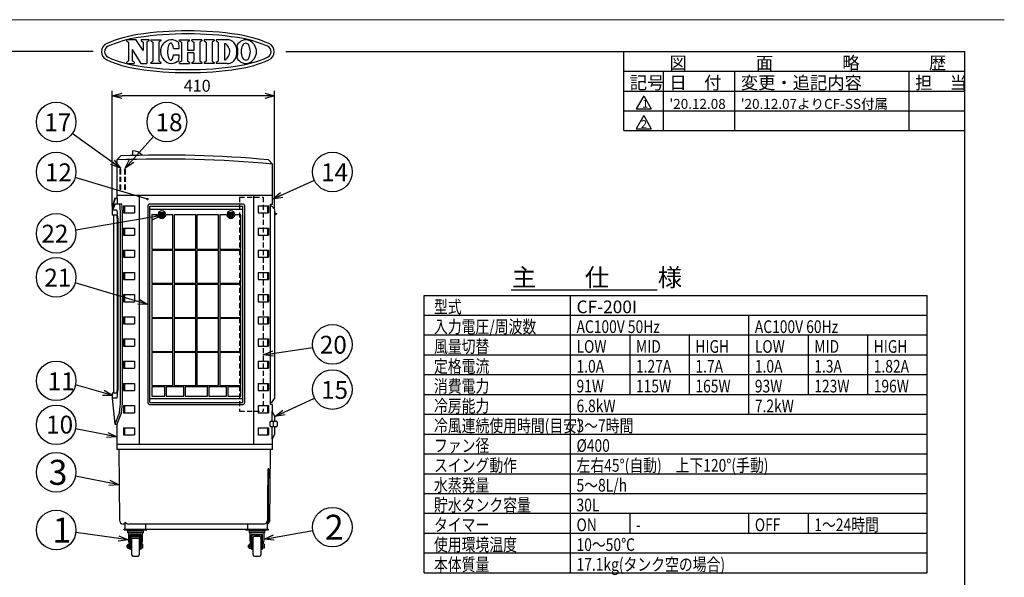
# Model space of a CAD drawing. Units: inches. Extents: x 1508 to 1928, y 73 to 365.
# Drawn here: x 1679 to 1928, y 225 to 365 of the extents above; entities that cross this region are included whole.
import ezdxf

# ---------------------------------------------------------------- set-up
doc = ezdxf.new("R2010")
doc.units = ezdxf.units.IN
doc.header["$LTSCALE"] = 0.2
doc.linetypes.add('HIDDEN', pattern=[9.525, 6.35, -3.175])
doc.styles.get("Standard").update_dxf_attribs({"font": 'txt.shx', "bigfont": 'bigfont.shx'})
doc.styles.add('高2', font='txt.shx', dxfattribs={"height": 2, "bigfont": 'bigfont.shx'})
doc.styles.add('高2.5', font='txt.shx', dxfattribs={"height": 2.5, "bigfont": 'bigfont.shx'})
doc.styles.add('高3.2', font='txt.shx', dxfattribs={"height": 3.2, "bigfont": 'bigfont.shx'})
doc.styles.add('高4.5', font='txt.shx', dxfattribs={"height": 4.5, "bigfont": 'bigfont.shx'})
doc.styles.add('高6.3', font='txt.shx', dxfattribs={"height": 6.3, "bigfont": 'bigfont.shx'})
doc.dimstyles.new('1／10', dxfattribs={"dimtxt": 3, "dimasz": 2.5, "dimexe": 1.25, "dimexo": 0.25, "dimtad": 3, "dimlfac": 10, "dimdsep": 46, "dimtxsty": 'Standard', "dimblk": 'OPEN30', "dimcen": 0, "dimclrt": 4, "dimadec": 1, "dimazin": 2, "dimtfac": 1, "dimtmove": 0, "dimatfit": 0, "dimldrblk": 'OPEN30', "dimfxl": 1, "dimarcsym": 0})

# ---------------------------------------------------------------- blocks, each defined once
blk = doc.blocks.new('_Open30')
at = {"color": 0, "linetype": 'ByBlock', "lineweight": -2}
for p, q in [((-1, 0.267949), (0, 0)), ((0, 0), (-1, -0.267949)), ((0, 0), (-1, 0))]:
    blk.add_line(p, q, dxfattribs=at)
blk = doc.blocks.new('*D27')
at = {"color": 0, "lineweight": -2}
for p, q in [((1702.77, 318.19), (1702.77, 347.27)), ((1741.27, 346.02), (1705.27, 346.02)), ((1743.77, 317.64), (1743.77, 347.27))]:
    blk.add_line(p, q, dxfattribs=at)
at = {"layer": 'Defpoints', "color": 0}
for p in [(1702.77, 346.02), (1702.77, 317.94), (1743.77, 317.39)]:
    blk.add_point(p, dxfattribs=at)
at = {"color": 0, "lineweight": -2, "xscale": 2.5, "yscale": 2.5, "zscale": 2.5, "rotation": 180}
blk.add_blockref('_Open30', (1702.77, 346.02), dxfattribs=at)
at = {"color": 0, "lineweight": -2, "xscale": 2.5, "yscale": 2.5, "zscale": 2.5}
blk.add_blockref('_Open30', (1743.77, 346.02), dxfattribs=at)
at = {"color": 4, "insert": (1724.24, 348.14), "char_height": 3, "attachment_point": 5}
blk.add_mtext('410', dxfattribs=at)

msp = doc.modelspace()

# ---------------------------------------------------------------- linework, layer by layer
at = {"color": 254, "lineweight": 0}
msp.add_line((1507.9161, 365.2009), (1927.9161, 365.2009), dxfattribs=at)
at = {"color": 3}
for p, q in [((1706.3888, 360.1685), (1708.7846, 360.1685)), ((1706.3888, 360.1685), (1706.3888, 359.8627)), ((1706.8951, 359.5339), (1706.8951, 354.7991)), ((1710.5692, 357.4491), (1708.7846, 360.1685)), ((1710.0629, 360.1685), (1712.0407, 360.1685)), ((1710.0629, 360.1685), (1710.0629, 359.8627)), ((1710.5692, 359.5339), (1710.5692, 357.4491)), ((1711.5344, 359.5339), (1711.5344, 354.1645)), ((1712.0407, 360.1685), (1712.0407, 359.8627)), ((1712.5656, 360.136), (1712.5656, 359.8301)), ((1713.0718, 359.5013), (1713.0718, 354.7666)), ((1714.6012, 359.5013), (1714.6012, 354.7666)), ((1715.1075, 360.1359), (1715.1075, 359.8301)), ((1716.836, 357.9623), (1716.8118, 357.7856)), ((1716.8657, 358.1325), (1716.836, 357.9623)), ((1716.9007, 358.2951), (1716.8657, 358.1325)), ((1716.9408, 358.4487), (1716.9007, 358.2951)), ((1716.9855, 358.5921), (1716.9408, 358.4487)), ((1717.0346, 358.7242), (1716.9855, 358.5921)), ((1717.0877, 358.8441), (1717.0346, 358.7242)), ((1717.1443, 358.9507), (1717.0877, 358.8441)), ((1717.2041, 359.0433), (1717.1443, 358.9507)), ((1717.2665, 359.1212), (1717.2041, 359.0433)), ((1717.3312, 359.1836), (1717.2665, 359.1212)), ((1717.3975, 359.2303), (1717.3312, 359.1836)), ((1717.4651, 359.2607), (1717.3975, 359.2303)), ((1717.5332, 359.2747), (1717.4651, 359.2607)), ((1717.6015, 359.2721), (1717.5332, 359.2747)), ((1717.6694, 359.2531), (1717.6015, 359.2721)), ((1717.7364, 359.2176), (1717.6694, 359.2531)), ((1717.802, 359.166), (1717.7364, 359.2176)), ((1717.8656, 359.0988), (1717.802, 359.166)), ((1717.9267, 359.0163), (1717.8656, 359.0988)), ((1717.985, 358.9193), (1717.9267, 359.0163)), ((1718.0398, 358.8085), (1717.985, 358.9193)), ((1718.0909, 358.6847), (1718.0398, 358.8085)), ((1718.1378, 358.549), (1718.0909, 358.6847)), ((1718.1802, 358.4023), (1718.1378, 358.549)), ((1718.2177, 358.2458), (1718.1802, 358.4023)), ((1718.25, 358.0808), (1718.2177, 358.2458)), ((1718.277, 357.9084), (1718.25, 358.0808)), ((1718.277, 357.9084), (1719.7008, 357.9031)), ((1719.7567, 360.1358), (1722.3315, 360.1358)), ((1719.7567, 359.8301), (1719.7567, 360.1358)), ((1720.2631, 359.5013), (1720.263, 354.7666)), ((1721.8252, 359.5013), (1721.8253, 357.4384)), ((1722.3315, 359.8301), (1722.3315, 360.1358)), ((1725.4478, 360.1358), (1722.8731, 360.1358)), ((1722.8731, 359.8301), (1722.8731, 360.1358)), ((1723.3794, 359.5013), (1723.3793, 357.4384)), ((1724.9415, 359.5013), (1724.9416, 354.7666)), ((1725.4478, 360.1358), (1725.4478, 359.8301)), ((1728.5183, 360.1359), (1725.9764, 360.1359)), ((1725.9764, 360.1359), (1725.9764, 359.8301)), ((1726.4827, 359.5013), (1726.4826, 354.7666)), ((1728.012, 359.5013), (1728.0121, 354.7666)), ((1728.5183, 360.1359), (1728.5183, 359.8301)), ((1731.8092, 360.1359), (1729.0646, 360.1359)), ((1729.0646, 360.1359), (1729.0646, 359.8301)), ((1729.5709, 359.5013), (1729.5708, 354.7666)), ((1731.1002, 359.1707), (1731.1002, 355.0972)), ((1731.1002, 359.1707), (1731.3749, 359.1707)), ((1698.0188, 357.2009), (1527.9161, 357.2009)), ((1707.8603, 357.6854), (1707.8603, 354.7991)), ((1707.8603, 357.6854), (1710.0609, 354.1645)), ((1716.774, 357.231), (1716.7733, 357.0427)), ((1716.7733, 357.0427), (1716.7786, 356.8551)), ((1716.7807, 357.4185), (1716.774, 357.231)), ((1716.7786, 356.8551), (1716.7899, 356.6697)), ((1716.7933, 357.6039), (1716.7807, 357.4185)), ((1716.7899, 356.6697), (1716.807, 356.4878)), ((1716.8118, 357.7856), (1716.7933, 357.6039)), ((1716.807, 356.4878), (1716.8299, 356.311)), ((1716.8299, 356.311), (1716.8584, 356.1405)), ((1716.8584, 356.1405), (1716.8922, 355.9777)), ((1716.8922, 355.9777), (1716.931, 355.8238)), ((1716.931, 355.8238), (1716.9747, 355.6801)), ((1716.9747, 355.6801), (1717.0228, 355.5476)), ((1717.0228, 355.5476), (1717.075, 355.4273)), ((1717.075, 355.4273), (1717.1309, 355.3203)), ((1717.1309, 355.3203), (1717.19, 355.2272)), ((1717.9128, 355.2489), (1717.9717, 355.3455)), ((1717.9717, 355.3455), (1718.0274, 355.4559)), ((1718.0274, 355.4559), (1718.0794, 355.5793)), ((1718.0794, 355.5793), (1718.1274, 355.7147)), ((1718.1274, 355.7147), (1718.1708, 355.861)), ((1718.1708, 355.861), (1718.2095, 356.0172)), ((1718.2095, 356.0172), (1718.243, 356.182)), ((1718.243, 356.182), (1718.2712, 356.3542)), ((1718.2712, 356.3542), (1719.6951, 356.349)), ((1723.3793, 357.4384), (1721.8253, 357.4384)), ((1723.3793, 356.8295), (1721.8253, 356.8295)), ((1721.8253, 356.8295), (1721.8253, 354.7666)), ((1723.3793, 356.8295), (1723.3793, 354.7666)), ((1746.5728, 357.2009), (1917.9161, 357.2009)), ((1831.9161, 337.2009), (1831.9161, 357.2009)), ((1917.9161, 83.2009), (1917.9161, 357.2009)), ((1706.3888, 354.4703), (1706.3888, 354.1645)), ((1706.3888, 354.1645), (1708.3666, 354.1645)), ((1708.3666, 354.4703), (1708.3666, 354.1645)), ((1710.0609, 354.1645), (1711.5344, 354.1645)), ((1712.5655, 354.4378), (1712.5655, 354.132)), ((1715.1074, 354.4378), (1715.1074, 354.132)), ((1717.19, 355.2272), (1717.2518, 355.1489)), ((1717.2518, 355.1489), (1717.316, 355.086)), ((1717.316, 355.086), (1717.382, 355.0389)), ((1717.382, 355.0389), (1717.4493, 355.0079)), ((1717.4493, 355.0079), (1717.5174, 354.9934)), ((1717.5174, 354.9934), (1717.5857, 354.9955)), ((1717.5857, 354.9955), (1717.6538, 355.0141)), ((1717.6538, 355.0141), (1717.721, 355.049)), ((1717.721, 355.049), (1717.7869, 355.1001)), ((1717.7869, 355.1001), (1717.851, 355.1669)), ((1717.851, 355.1669), (1717.9128, 355.2489)), ((1719.7567, 354.1319), (1719.7567, 354.4378)), ((1719.7567, 354.1319), (1722.3315, 354.1319)), ((1722.3315, 354.4378), (1722.3315, 354.1319)), ((1722.8731, 354.4378), (1722.8731, 354.1319)), ((1725.4478, 354.1319), (1722.8731, 354.1319)), ((1725.4478, 354.4378), (1725.4478, 354.1319)), ((1725.9764, 354.4378), (1725.9764, 354.132)), ((1728.5183, 354.132), (1725.9764, 354.132)), ((1728.5183, 354.4378), (1728.5183, 354.132)), ((1729.0646, 354.4378), (1729.0646, 354.132)), ((1731.8092, 354.132), (1729.0646, 354.132)), ((1731.1002, 355.0972), (1731.3749, 355.0972)), ((1831.9161, 352.2009), (1917.9161, 352.2009)), ((1831.9161, 347.2009), (1917.9161, 347.2009)), ((1831.9161, 337.2009), (1917.9161, 337.2009)), ((1703.973, 329.7991), (1704.973, 330.8386)), ((1707.973, 330.9341), (1707.973, 332.1341)), ((1703.973, 329.7991), (1703.973, 320.1386)), ((1743.273, 328.7416), (1742.273, 329.8386)), ((1743.273, 318.6886), (1743.273, 328.7416)), ((1743.273, 320.8386), (1703.973, 320.8386)), ((1709.623, 320.8386), (1709.623, 258.0386)), ((1738.423, 320.8386), (1738.423, 258.0386)), ((1703.473, 320.1386), (1702.773, 317.9386)), ((1703.52, 320.1386), (1702.85, 317.9386)), ((1703.5384, 318.7386), (1702.8628, 317.1386)), ((1703.473, 320.1386), (1704.0201, 320.1386)), ((1703.5384, 318.7386), (1705.1284, 318.7386)), ((1712.323, 318.1886), (1735.723, 318.1886)), ((1712.323, 268.5886), (1712.323, 318.1886)), ((1735.723, 268.5886), (1735.723, 318.1886)), ((1742.773, 318.6886), (1743.273, 318.6886)), ((1742.773, 268.0886), (1742.773, 318.6886)), ((1743.073, 318.1886), (1742.773, 318.1886)), ((1743.773, 317.3886), (1743.073, 318.1886)), ((1702.773, 317.9386), (1702.773, 315.9386)), ((1702.85, 317.9386), (1702.773, 317.9386)), ((1702.773, 315.9386), (1703.9888, 315.9386)), ((1703.9888, 317.1386), (1702.8628, 317.1386)), ((1703.223, 270.9386), (1703.223, 315.9386)), ((1704.8551, 269.0247), (1704.8551, 316.5386)), ((1705.3581, 269.0247), (1705.3581, 316.5386)), ((1714.4789, 316.2886), (1716.1671, 316.2886)), ((1714.4789, 316.0886), (1716.1671, 316.0886)), ((1714.573, 316.5886), (1716.073, 316.5886)), ((1714.573, 315.7886), (1716.073, 315.7886)), ((1731.8789, 316.2886), (1733.5671, 316.2886)), ((1731.8789, 316.0886), (1733.5671, 316.0886)), ((1731.973, 316.5886), (1733.473, 316.5886)), ((1731.973, 315.7886), (1733.473, 315.7886)), ((1743.773, 317.3886), (1743.773, 269.5886)), ((1744.323, 316.0886), (1744.323, 316.2886)), ((1704.0647, 315.1386), (1704.0647, 271.7386)), ((1704.1838, 315.1386), (1704.1838, 271.7386)), ((1781.4884, 225.6436), (1781.4884, 295.6436)), ((1781.4884, 295.6436), (1908.4662, 295.6436)), ((1908.4662, 225.6436), (1908.4662, 295.6436)), ((1702.773, 270.9386), (1702.773, 269.7378)), ((1703.9888, 270.9386), (1702.773, 270.9386)), ((1702.773, 269.7386), (1703.4724, 263.1462)), ((1703.9888, 269.7386), (1702.773, 269.7386)), ((1712.323, 268.5886), (1735.723, 268.5886)), ((1743.073, 268.5886), (1742.773, 268.5886)), ((1743.073, 268.5886), (1743.773, 269.5886)), ((1704.6219, 266.1222), (1703.4761, 263.1386)), ((1705.1243, 266.1222), (1703.9783, 263.1386)), ((1743.273, 268.0886), (1742.773, 268.0886)), ((1743.1872, 266.3386), (1743.273, 266.3386)), ((1743.1872, 263.9386), (1743.1872, 266.3386)), ((1743.873, 265.0386), (1743.1872, 266.3123)), ((1743.273, 266.3386), (1743.273, 268.0886)), ((1742.625, 262.7386), (1742.625, 263.6386)), ((1742.6416, 263.9386), (1744.153, 263.9386)), ((1743.453, 263.9386), (1743.453, 262.4386)), ((1743.873, 263.9386), (1743.873, 265.0386)), ((1744.453, 263.6386), (1744.453, 262.7386)), ((1703.4761, 263.1386), (1703.9783, 263.1386)), ((1703.973, 263.1516), (1703.973, 256.7386)), ((1744.153, 262.4386), (1742.6416, 262.4386)), ((1743.1872, 259.3386), (1743.1872, 262.4386)), ((1743.873, 260.6386), (1743.873, 262.4386)), ((1743.1872, 259.3649), (1743.873, 260.6386)), ((1743.273, 259.3386), (1743.1872, 259.3386)), ((1743.273, 256.7386), (1743.273, 259.3386)), ((1743.273, 258.0386), (1703.973, 258.0386)), ((1743.273, 256.7386), (1703.973, 256.7386)), ((1704.473, 256.7386), (1704.5974, 238.9316)), ((1742.7388, 251.8386), (1742.773, 256.7386)), ((1742.2957, 251.8386), (1742.1364, 251.8386)), ((1742.7388, 251.8386), (1742.6789, 251.8386)), ((1741.973, 236.6386), (1741.973, 238.7969)), ((1706.073, 237.9386), (1705.5973, 237.9386)), ((1705.773, 236.6386), (1742.223, 236.6386)), ((1706.073, 236.6386), (1706.073, 238.4189)), ((1740.8728, 237.9386), (1706.9488, 237.9386)), ((1711.273, 236.6386), (1711.273, 237.9386)), ((1736.9939, 236.6386), (1736.9939, 237.9386)), ((1740.9569, 237.9386), (1740.8728, 237.9386)), ((1781.4884, 225.6436), (1908.4662, 225.6436))]:
    msp.add_line(p, q, dxfattribs=at)
at = {"color": 3, "linetype": 'Continuous'}
for p, q in [((1706.3888, 359.8627), (1706.8951, 359.5339)), ((1710.0629, 359.8627), (1710.5692, 359.5339)), ((1712.0407, 359.8627), (1711.5344, 359.5339)), ((1712.5656, 360.136), (1715.1075, 360.1359)), ((1712.5656, 359.8301), (1713.0718, 359.5013)), ((1715.1075, 359.8301), (1714.6012, 359.5013)), ((1719.7567, 359.8301), (1720.2631, 359.5013)), ((1722.3315, 359.8301), (1721.8252, 359.5013)), ((1722.8731, 359.8301), (1723.3794, 359.5013)), ((1725.4478, 359.8301), (1724.9415, 359.5013)), ((1725.9764, 359.8301), (1726.4827, 359.5013)), ((1728.5183, 359.8301), (1728.012, 359.5013)), ((1729.0646, 359.8301), (1729.5709, 359.5013)), ((1706.3888, 354.4703), (1706.8951, 354.7991)), ((1708.3666, 354.4703), (1707.8603, 354.7991)), ((1712.5655, 354.4378), (1713.0717, 354.7666)), ((1715.1074, 354.132), (1712.5655, 354.132)), ((1715.1074, 354.4378), (1714.6012, 354.7666)), ((1720.263, 354.7666), (1719.7567, 354.4378)), ((1722.3315, 354.4378), (1721.8253, 354.7666)), ((1722.8731, 354.4378), (1723.3793, 354.7666)), ((1725.4478, 354.4378), (1724.9416, 354.7666)), ((1726.4826, 354.7666), (1725.9764, 354.4378)), ((1728.0121, 354.7666), (1728.5183, 354.4378)), ((1729.5708, 354.7666), (1729.0646, 354.4378))]:
    msp.add_line(p, q, dxfattribs=at)
at = {"color": 7}
for p, q in [((1841.9161, 337.2009), (1841.9161, 352.2009)), ((1859.9161, 337.2009), (1859.9161, 352.2009)), ((1903.9161, 337.2009), (1903.9161, 352.2009)), ((1831.9161, 342.2009), (1917.9161, 342.2009)), ((1705.646, 318.2386), (1705.646, 316.4386)), ((1705.646, 318.2386), (1708.423, 318.2386)), ((1705.8617, 318.2386), (1705.8617, 316.4386)), ((1708.423, 318.2386), (1708.423, 316.4386)), ((1711.823, 318.1886), (1711.823, 268.5886)), ((1735.723, 318.6886), (1712.323, 318.6886)), ((1736.223, 268.5886), (1736.223, 318.1886)), ((1739.623, 318.2386), (1739.623, 316.4386)), ((1739.623, 318.2386), (1742.2316, 318.2386)), ((1742.0163, 318.2386), (1742.0163, 316.4386)), ((1742.2316, 318.2386), (1742.2316, 316.4386)), ((1705.646, 316.4386), (1708.423, 316.4386)), ((1712.323, 317.3886), (1735.723, 317.3886)), ((1714.2414, 315.9886), (1712.773, 315.9886)), ((1712.773, 315.9886), (1712.773, 307.2886)), ((1718.123, 315.9886), (1716.4047, 315.9886)), ((1718.123, 307.2886), (1718.123, 315.9886)), ((1718.423, 315.9886), (1718.423, 307.2886)), ((1723.873, 315.9886), (1718.423, 315.9886)), ((1723.873, 307.2886), (1723.873, 315.9886)), ((1729.623, 315.9886), (1724.173, 315.9886)), ((1724.173, 315.9886), (1724.173, 307.2886)), ((1729.623, 307.2886), (1729.623, 315.9886)), ((1731.6414, 315.9886), (1729.923, 315.9886)), ((1729.923, 315.9886), (1729.923, 307.2886)), ((1735.273, 315.9886), (1733.8047, 315.9886)), ((1735.273, 307.2886), (1735.273, 315.9886)), ((1739.623, 316.4386), (1742.2316, 316.4386)), ((1705.646, 312.6386), (1705.646, 310.8386)), ((1705.646, 312.6386), (1708.423, 312.6386)), ((1705.646, 310.8386), (1708.423, 310.8386)), ((1705.8617, 312.6386), (1705.8617, 310.8386)), ((1708.423, 312.6386), (1708.423, 310.8386)), ((1739.623, 312.6386), (1739.623, 310.8386)), ((1739.623, 312.6386), (1742.2316, 312.6386)), ((1739.623, 310.8386), (1742.2316, 310.8386)), ((1742.0163, 312.6386), (1742.0163, 310.8386)), ((1742.2316, 312.6386), (1742.2316, 310.8386)), ((1705.646, 307.0386), (1705.646, 305.2386)), ((1705.646, 307.0386), (1708.423, 307.0386)), ((1705.8617, 307.0386), (1705.8617, 305.2386)), ((1708.423, 307.0386), (1708.423, 305.2386)), ((1712.773, 307.2886), (1718.123, 307.2886)), ((1718.123, 306.9886), (1712.773, 306.9886)), ((1712.773, 306.9886), (1712.773, 298.6886)), ((1718.123, 298.6886), (1718.123, 306.9886)), ((1718.423, 307.2886), (1723.873, 307.2886)), ((1723.873, 306.9886), (1718.423, 306.9886)), ((1718.423, 306.9886), (1718.423, 298.6886)), ((1723.873, 298.6886), (1723.873, 306.9886)), ((1724.173, 307.2886), (1729.623, 307.2886)), ((1729.623, 306.9886), (1724.173, 306.9886)), ((1724.173, 306.9886), (1724.173, 298.6886)), ((1729.623, 298.6886), (1729.623, 306.9886)), ((1729.923, 307.2886), (1735.273, 307.2886)), ((1729.923, 306.9886), (1729.923, 298.6886)), ((1735.273, 306.9886), (1729.923, 306.9886)), ((1735.273, 298.6886), (1735.273, 306.9886)), ((1739.623, 307.0386), (1739.623, 305.2386)), ((1739.623, 307.0386), (1742.2316, 307.0386)), ((1742.0163, 307.0386), (1742.0163, 305.2386)), ((1742.2316, 307.0386), (1742.2316, 305.2386)), ((1705.646, 305.2386), (1708.423, 305.2386)), ((1739.623, 305.2386), (1742.2316, 305.2386)), ((1705.646, 301.4386), (1705.646, 299.6386)), ((1705.646, 301.4386), (1708.423, 301.4386)), ((1705.8617, 301.4386), (1705.8617, 299.6386)), ((1708.423, 301.4386), (1708.423, 299.6386)), ((1739.623, 301.4386), (1739.623, 299.6386)), ((1739.623, 301.4386), (1742.2316, 301.4386)), ((1742.0163, 301.4386), (1742.0163, 299.6386)), ((1742.2316, 301.4386), (1742.2316, 299.6386)), ((1705.646, 299.6386), (1708.423, 299.6386)), ((1712.773, 298.6886), (1718.123, 298.6886)), ((1718.123, 298.3886), (1712.773, 298.3886)), ((1712.773, 298.3886), (1712.773, 290.0886)), ((1718.123, 290.0886), (1718.123, 298.3886)), ((1718.423, 298.6886), (1723.873, 298.6886)), ((1723.873, 298.3886), (1718.423, 298.3886)), ((1718.423, 298.3886), (1718.423, 290.0886)), ((1723.873, 290.0886), (1723.873, 298.3886)), ((1724.173, 298.6886), (1729.623, 298.6886)), ((1729.623, 298.3886), (1724.173, 298.3886)), ((1724.173, 298.3886), (1724.173, 290.0886)), ((1729.623, 290.0886), (1729.623, 298.3886)), ((1729.923, 298.6886), (1735.273, 298.6886)), ((1729.923, 298.3886), (1729.923, 290.0886)), ((1735.273, 298.3886), (1729.923, 298.3886)), ((1735.273, 290.0886), (1735.273, 298.3886)), ((1739.623, 299.6386), (1742.2316, 299.6386)), ((1705.646, 295.8386), (1705.646, 294.0386)), ((1705.646, 295.8386), (1708.423, 295.8386)), ((1705.8617, 295.8386), (1705.8617, 294.0386)), ((1708.423, 295.8386), (1708.423, 294.0386)), ((1739.623, 295.8386), (1739.623, 294.0386)), ((1739.623, 295.8386), (1742.2316, 295.8386)), ((1742.0163, 295.8386), (1742.0163, 294.0386)), ((1742.2316, 295.8386), (1742.2316, 294.0386)), ((1705.646, 294.0386), (1708.423, 294.0386)), ((1739.623, 294.0386), (1742.2316, 294.0386)), ((1705.646, 290.2386), (1705.646, 288.4386)), ((1705.646, 290.2386), (1708.423, 290.2386)), ((1705.646, 288.4386), (1708.423, 288.4386)), ((1705.8617, 290.2386), (1705.8617, 288.4386)), ((1708.423, 290.2386), (1708.423, 288.4386)), ((1712.773, 290.0886), (1718.123, 290.0886)), ((1718.123, 289.7886), (1712.773, 289.7886)), ((1712.773, 289.7886), (1712.773, 281.4886)), ((1718.123, 281.4886), (1718.123, 289.7886)), ((1718.423, 290.0886), (1723.873, 290.0886)), ((1723.873, 289.7886), (1718.423, 289.7886)), ((1718.423, 289.7886), (1718.423, 281.4886)), ((1723.873, 281.4886), (1723.873, 289.7886)), ((1724.173, 290.0886), (1729.623, 290.0886)), ((1729.623, 289.7886), (1724.173, 289.7886)), ((1724.173, 289.7886), (1724.173, 281.4886)), ((1729.623, 281.4886), (1729.623, 289.7886)), ((1729.923, 290.0886), (1735.273, 290.0886)), ((1729.923, 289.7886), (1729.923, 281.4886)), ((1735.273, 289.7886), (1729.923, 289.7886)), ((1735.273, 281.4886), (1735.273, 289.7886)), ((1739.623, 290.2386), (1739.623, 288.4386)), ((1739.623, 290.2386), (1742.2316, 290.2386)), ((1739.623, 288.4386), (1742.2316, 288.4386)), ((1742.0163, 290.2386), (1742.0163, 288.4386)), ((1742.2316, 290.2386), (1742.2316, 288.4386)), ((1863.4662, 265.6436), (1863.4662, 290.6436)), ((1705.646, 284.6386), (1705.646, 282.8386)), ((1705.646, 284.6386), (1708.423, 284.6386)), ((1705.8617, 284.6386), (1705.8617, 282.8386)), ((1708.423, 284.6386), (1708.423, 282.8386)), ((1739.623, 284.6386), (1739.623, 282.8386)), ((1739.623, 284.6386), (1742.2316, 284.6386)), ((1742.0163, 284.6386), (1742.0163, 282.8386)), ((1742.2316, 284.6386), (1742.2316, 282.8386)), ((1705.646, 282.8386), (1708.423, 282.8386)), ((1712.773, 281.4886), (1718.123, 281.4886)), ((1718.123, 281.1886), (1712.773, 281.1886)), ((1712.773, 281.1886), (1712.773, 272.8886)), ((1718.123, 272.8886), (1718.123, 281.1886)), ((1718.423, 281.4886), (1723.873, 281.4886)), ((1723.873, 281.1886), (1718.423, 281.1886)), ((1718.423, 281.1886), (1718.423, 272.8886)), ((1723.873, 272.8886), (1723.873, 281.1886)), ((1724.173, 281.4886), (1729.623, 281.4886)), ((1729.623, 281.1886), (1724.173, 281.1886)), ((1724.173, 281.1886), (1724.173, 272.8886)), ((1729.623, 272.8886), (1729.623, 281.1886)), ((1729.923, 281.4886), (1735.273, 281.4886)), ((1729.923, 281.1886), (1729.923, 272.8886)), ((1735.273, 281.1886), (1729.923, 281.1886)), ((1735.273, 272.8886), (1735.273, 281.1886)), ((1739.623, 282.8386), (1742.2316, 282.8386)), ((1705.646, 279.0386), (1705.646, 277.2386)), ((1705.646, 279.0386), (1708.423, 279.0386)), ((1705.8617, 279.0386), (1705.8617, 277.2386)), ((1708.423, 279.0386), (1708.423, 277.2386)), ((1739.623, 279.0386), (1739.623, 277.2386)), ((1739.623, 279.0386), (1742.2316, 279.0386)), ((1742.0163, 279.0386), (1742.0163, 277.2386)), ((1742.2316, 279.0386), (1742.2316, 277.2386)), ((1705.646, 277.2386), (1708.423, 277.2386)), ((1739.623, 277.2386), (1742.2316, 277.2386)), ((1705.646, 273.4386), (1705.646, 271.6386)), ((1705.646, 273.4386), (1708.423, 273.4386)), ((1705.8617, 273.4386), (1705.8617, 271.6386)), ((1708.423, 273.4386), (1708.423, 271.6386)), ((1739.623, 273.4386), (1739.623, 271.6386)), ((1739.623, 273.4386), (1742.2316, 273.4386)), ((1742.0163, 273.4386), (1742.0163, 271.6386)), ((1742.2316, 273.4386), (1742.2316, 271.6386)), ((1705.646, 271.6386), (1708.423, 271.6386)), ((1712.773, 272.8886), (1718.123, 272.8886)), ((1716.073, 272.5886), (1712.773, 272.5886)), ((1712.773, 272.5886), (1712.773, 270.1886)), ((1716.073, 270.1886), (1716.073, 272.5886)), ((1720.873, 272.5886), (1716.373, 272.5886)), ((1716.373, 272.5886), (1716.373, 270.1886)), ((1718.423, 272.8886), (1723.873, 272.8886)), ((1720.873, 270.1886), (1720.873, 272.5886)), ((1726.873, 272.5886), (1721.173, 272.5886)), ((1721.173, 272.5886), (1721.173, 270.1886)), ((1724.173, 272.8886), (1729.623, 272.8886)), ((1726.873, 270.1886), (1726.873, 272.5886)), ((1731.673, 272.5886), (1727.173, 272.5886)), ((1727.173, 272.5886), (1727.173, 270.1886)), ((1729.923, 272.8886), (1735.273, 272.8886)), ((1731.673, 270.1886), (1731.673, 272.5886)), ((1731.973, 272.5886), (1731.973, 270.1886)), ((1735.273, 272.5886), (1731.973, 272.5886)), ((1735.273, 270.1886), (1735.273, 272.5886)), ((1739.623, 271.6386), (1742.2316, 271.6386)), ((1712.323, 269.5886), (1735.723, 269.5886)), ((1712.773, 270.1886), (1716.073, 270.1886)), ((1716.373, 270.1886), (1720.873, 270.1886)), ((1721.173, 270.1886), (1726.873, 270.1886)), ((1727.173, 270.1886), (1731.673, 270.1886)), ((1731.973, 270.1886), (1735.273, 270.1886)), ((1705.646, 267.8386), (1705.646, 266.0386)), ((1705.646, 267.8386), (1708.423, 267.8386)), ((1705.646, 266.0386), (1708.423, 266.0386)), ((1705.8617, 267.8386), (1705.8617, 266.0386)), ((1708.423, 267.8386), (1708.423, 266.0386)), ((1712.323, 268.0886), (1735.723, 268.0886)), ((1739.623, 267.8386), (1739.623, 266.0386)), ((1739.623, 267.8386), (1742.2316, 267.8386)), ((1739.623, 266.0386), (1742.2316, 266.0386)), ((1742.0163, 267.8386), (1742.0163, 266.0386)), ((1742.2316, 267.8386), (1742.2316, 266.0386)), ((1705.646, 262.2386), (1705.646, 260.4386)), ((1705.646, 262.2386), (1708.423, 262.2386)), ((1705.8617, 262.2386), (1705.8617, 260.4386)), ((1708.423, 262.2386), (1708.423, 260.4386)), ((1739.623, 262.2386), (1739.623, 260.4386)), ((1739.623, 262.2386), (1742.2316, 262.2386)), ((1742.0163, 262.2386), (1742.0163, 260.4386)), ((1742.2316, 262.2386), (1742.2316, 260.4386)), ((1705.646, 260.4386), (1708.423, 260.4386)), ((1739.623, 260.4386), (1742.2316, 260.4386)), ((1863.4662, 235.6436), (1863.4662, 240.6436)), ((1705.773, 236.4886), (1705.773, 236.6386)), ((1705.773, 236.4886), (1711.573, 236.4886)), ((1707.023, 236.4886), (1706.673, 236.1386)), ((1706.673, 236.1386), (1706.673, 235.7386)), ((1710.673, 236.1386), (1706.673, 236.1386)), ((1710.673, 236.1386), (1710.323, 236.4886)), ((1710.673, 235.7386), (1710.673, 236.1386)), ((1711.573, 236.4886), (1711.573, 236.6386)), ((1736.423, 236.4886), (1736.423, 236.6386)), ((1736.423, 236.4886), (1742.223, 236.4886)), ((1737.673, 236.4886), (1737.323, 236.1386)), ((1737.323, 236.1386), (1737.323, 235.7386)), ((1741.323, 236.1386), (1737.323, 236.1386)), ((1741.323, 236.1386), (1740.973, 236.4886)), ((1741.323, 235.7386), (1741.323, 236.1386)), ((1742.223, 236.4886), (1742.223, 236.6386)), ((1710.673, 235.7386), (1706.673, 235.7386)), ((1706.873, 235.6386), (1706.873, 234.2579)), ((1707.273, 235.0386), (1707.173, 235.0386)), ((1707.173, 234.2386), (1707.173, 235.0386)), ((1707.273, 234.8386), (1707.173, 234.8386)), ((1707.173, 234.2386), (1707.273, 234.2386)), ((1707.423, 235.1886), (1707.273, 235.1886)), ((1707.273, 231.5886), (1707.273, 235.1886)), ((1707.423, 235.1482), (1707.273, 235.1482)), ((1707.273, 234.0386), (1707.423, 234.0386)), ((1707.423, 235.3386), (1707.573, 235.3386)), ((1707.423, 235.1886), (1707.423, 231.5886)), ((1707.573, 234.8386), (1707.423, 234.8386)), ((1709.773, 235.3386), (1707.573, 235.3386)), ((1707.573, 235.1886), (1709.773, 235.1886)), ((1707.573, 233.5386), (1707.573, 235.1886)), ((1709.773, 234.9386), (1707.573, 234.9386)), ((1709.773, 234.7386), (1707.573, 234.7386)), ((1707.573, 234.3386), (1709.773, 234.3386)), ((1707.723, 230.1386), (1707.723, 234.3386)), ((1709.623, 234.3386), (1709.623, 230.1386)), ((1709.773, 235.3386), (1709.923, 235.3386)), ((1709.773, 235.1886), (1709.773, 233.5386)), ((1709.923, 234.8386), (1709.773, 234.8386)), ((1709.923, 231.5886), (1709.923, 235.1886)), ((1709.923, 235.1886), (1710.073, 235.1886)), ((1709.923, 235.1482), (1710.073, 235.1482)), ((1709.923, 234.0386), (1710.073, 234.0386)), ((1710.073, 231.5886), (1710.073, 235.1886)), ((1710.173, 235.0386), (1710.073, 235.0386)), ((1710.173, 234.8386), (1710.073, 234.8386)), ((1710.073, 234.2386), (1710.173, 234.2386)), ((1710.173, 234.2386), (1710.173, 235.0386)), ((1710.473, 234.2558), (1710.473, 235.6386)), ((1741.323, 235.7386), (1737.323, 235.7386)), ((1737.523, 235.6386), (1737.523, 234.2579)), ((1737.923, 231.5886), (1737.923, 235.1886)), ((1738.073, 235.3386), (1740.573, 235.3386)), ((1738.073, 235.1886), (1740.573, 235.1886)), ((1738.073, 231.5886), (1738.073, 235.1886)), ((1738.373, 230.1386), (1738.373, 234.5386)), ((1739.973, 234.8386), (1738.673, 234.8386)), ((1740.273, 234.5386), (1740.273, 230.1386)), ((1740.573, 231.5886), (1740.573, 235.1886)), ((1740.723, 231.5886), (1740.723, 235.1886)), ((1741.123, 234.2558), (1741.123, 235.6386)), ((1706.723, 232.6386), (1706.573, 232.6386)), ((1706.573, 232.0386), (1706.573, 232.6386)), ((1706.573, 232.0386), (1706.723, 232.0386)), ((1706.723, 231.9136), (1706.723, 232.7636)), ((1706.873, 232.8136), (1706.773, 232.8136)), ((1706.773, 231.8636), (1706.873, 231.8636)), ((1706.873, 231.8386), (1706.873, 232.8386)), ((1706.873, 232.8386), (1707.273, 232.8386)), ((1706.873, 232.3386), (1707.273, 232.3386)), ((1706.873, 231.8386), (1707.273, 231.8386)), ((1707.273, 231.5886), (1707.423, 231.5886)), ((1707.423, 233.5386), (1707.573, 233.5386)), ((1707.723, 232.9386), (1707.423, 232.9386)), ((1707.423, 231.7386), (1707.723, 231.7386)), ((1709.923, 232.9386), (1709.623, 232.9386)), ((1709.623, 231.7386), (1709.923, 231.7386)), ((1709.923, 233.5386), (1709.773, 233.5386)), ((1709.923, 231.5886), (1710.073, 231.5886)), ((1710.453, 232.8386), (1710.073, 232.8386)), ((1710.453, 232.3386), (1710.073, 232.3386)), ((1710.453, 231.8386), (1710.073, 231.8386)), ((1710.453, 232.8386), (1710.453, 231.8386)), ((1737.373, 232.6386), (1737.223, 232.6386)), ((1737.223, 232.0386), (1737.223, 232.6386)), ((1737.223, 232.0386), (1737.373, 232.0386)), ((1737.373, 231.9136), (1737.373, 232.7636)), ((1737.523, 232.8136), (1737.423, 232.8136)), ((1737.423, 231.8636), (1737.523, 231.8636)), ((1737.523, 231.8386), (1737.523, 232.8386)), ((1737.523, 232.8386), (1737.923, 232.8386)), ((1737.523, 232.3386), (1737.923, 232.3386)), ((1737.523, 231.8386), (1737.923, 231.8386)), ((1737.923, 231.5886), (1738.073, 231.5886)), ((1738.373, 232.9386), (1738.073, 232.9386)), ((1738.073, 231.7386), (1738.373, 231.7386)), ((1740.573, 232.9386), (1740.273, 232.9386)), ((1740.273, 231.7386), (1740.573, 231.7386)), ((1740.573, 231.5886), (1740.723, 231.5886)), ((1741.103, 232.8386), (1740.723, 232.8386)), ((1741.103, 232.3386), (1740.723, 232.3386)), ((1741.103, 231.8386), (1740.723, 231.8386)), ((1741.103, 232.8386), (1741.103, 231.8386)), ((1708.023, 229.8386), (1709.323, 229.8386)), ((1738.673, 229.8386), (1739.973, 229.8386))]:
    msp.add_line(p, q, dxfattribs=at)
for p, q in [((1836.9161, 345.9918), (1835.0161, 342.7009)), ((1836.9161, 345.9918), (1838.8161, 342.7009)), ((1835.0161, 342.7009), (1838.8161, 342.7009)), ((1836.9161, 340.9918), (1835.0161, 337.7009)), ((1836.9161, 340.9918), (1838.8161, 337.7009)), ((1835.0161, 337.7009), (1838.8161, 337.7009)), ((1803.4432, 297.0711), (1840.3422, 297.0711)), ((1818.4662, 225.6436), (1818.4662, 295.6436)), ((1781.4884, 290.6436), (1908.4662, 290.6436)), ((1781.4884, 285.6436), (1908.4662, 285.6436)), ((1833.4662, 270.6436), (1833.4662, 285.6436)), ((1848.4662, 270.6436), (1848.4662, 285.6436)), ((1878.4662, 270.6436), (1878.4662, 285.6436)), ((1893.4662, 270.6436), (1893.4662, 285.6436)), ((1781.4884, 280.6436), (1908.4662, 280.6436)), ((1781.4884, 275.6436), (1908.4662, 275.6436)), ((1781.4884, 270.6436), (1908.4662, 270.6436)), ((1781.4884, 265.6436), (1908.4662, 265.6436)), ((1781.4884, 260.6436), (1908.4662, 260.6436)), ((1781.4884, 255.6436), (1908.4662, 255.6436)), ((1781.4884, 250.6436), (1908.4662, 250.6436)), ((1781.4884, 245.6436), (1908.4662, 245.6436)), ((1781.4884, 240.6436), (1908.4662, 240.6436)), ((1833.4662, 235.6436), (1833.4662, 240.6436)), ((1878.4662, 235.6436), (1878.4662, 240.6436)), ((1781.4884, 235.6436), (1908.4662, 235.6436)), ((1781.4884, 230.6436), (1908.4662, 230.6436))]:
    msp.add_line(p, q)
at = {"color": 7, "linetype": 'HIDDEN'}
for p, q in [((1704.8158, 322.3639), (1704.8158, 327.7791)), ((1704.8158, 327.7791), (1704.9758, 327.7791)), ((1704.9758, 322.3639), (1704.9758, 327.7791)), ((1705.9734, 322.3639), (1705.9734, 327.7791)), ((1705.9734, 327.7791), (1706.1334, 327.7791)), ((1706.1334, 322.3639), (1706.1334, 327.7791)), ((1704.9758, 322.3639), (1704.8158, 322.3639)), ((1706.1334, 322.3639), (1705.9734, 322.3639)), ((1734.923, 320.3886), (1734.923, 266.3886)), ((1734.923, 320.3886), (1740.923, 320.3886)), ((1740.923, 320.3886), (1740.923, 266.3886)), ((1734.923, 266.3886), (1740.923, 266.3886))]:
    msp.add_line(p, q, dxfattribs=at)
for centre in [(1688.649, 339.3897), (1716.5942, 339.3897), (1688.649, 326.7775), (1758.3564, 326.7775), (1688.649, 311.2902), (1688.649, 300.2021), (1758.3564, 283.2665), (1688.649, 274.072), (1758.3564, 271.8715), (1688.649, 262.9735), (1688.649, 251.0078), (1688.649, 236.4341), (1758.3564, 237.1564)]:
    msp.add_circle(centre, 5)
at = {"color": 7}
for centre in [(1715.323, 316.1886), (1732.723, 316.1886)]:
    msp.add_circle(centre, 0.85, dxfattribs=at)
at = {"color": 3, "linetype": 'Continuous'}
for centre, radius, start, end in [((1713.8181, 331.0291), 30.75, 98.58403, 113.748543), ((1713.8181, 331.0291), 30, 98.58403, 113.748543), ((1721.8782, 277.634), 84.75, 81.41597, 98.58403), ((1721.8782, 277.634), 84, 81.41597, 98.58403), ((1729.9382, 331.0291), 30, 66.251457, 81.41597), ((1729.9382, 331.0291), 30.75, 66.251457, 81.41597), ((1702.3405, 357.1157), 2.25, 113.748543, 246.251457), ((1702.3405, 357.1157), 1.5, 113.748543, 246.251457), ((1741.4158, 357.1157), 1.5, 293.748543, 66.251457), ((1741.4158, 357.1157), 2.25, 293.748543, 66.251457), ((1713.8181, 383.2024), 30, 246.251457, 261.41597), ((1729.9382, 383.2024), 30, 278.58403, 293.748543), ((1713.8181, 383.2024), 30.75, 246.251457, 261.41597), ((1721.8782, 436.5975), 84, 261.41597, 278.58403), ((1729.9382, 383.2024), 30.75, 278.58403, 293.748543), ((1721.8782, 436.5975), 84.75, 261.41597, 278.58403)]:
    msp.add_arc(centre, radius, start, end, dxfattribs=at)
at = {"color": 3}
for centre, radius, start, end in [((1717.9672, 357.1476), 3.0156, 97.701524, 266.024841), ((1717.55, 357.134), 3.002, 46.75288, 89.749998), ((1698.445, 357.2047), 21.2673, 1.881966, 5.709994), ((1729.9702, 357.134), 2.4741, 304.591955, 55.408045), ((1731.8092, 357.7638), 2.3721, 17.308749, 90), ((1729.7881, 357.134), 4.4891, 342.691251, 17.308566), ((1732.0669, 357.7638), 2.3721, 17.308749, 23.765071), ((1736.831, 357.1173), 3.0483, 110.994418, 148.116611), ((1730.0458, 357.134), 4.4891, 342.691251, 17.308566), ((1739.3278, 357.0876), 3.9834, 156.096072, 179.333416), ((1736.498, 358.4144), 0.8613, 19.486606, 160.513394), ((1736.498, 358.3811), 1.7548, 64.365172, 115.634828), ((1736.1651, 357.1173), 3.0483, 0.31425, 69.005582), ((1733.6682, 357.0876), 3.9834, 0.666584, 23.903928), ((1698.445, 357.2047), 21.2673, 353.866006, 357.694034), ((1731.8092, 356.5041), 2.3721, 270, 342.691251), ((1732.0669, 356.5041), 2.3721, 336.234929, 342.691251), ((1736.831, 357.1507), 3.0483, 211.883389, 249.005582), ((1739.3278, 357.1803), 3.9834, 180.666584, 203.903928), ((1736.498, 355.8535), 0.8613, 199.486606, 340.513394), ((1736.1651, 357.1507), 3.0483, 290.994418, 359.68575), ((1733.6682, 357.1803), 3.9834, 336.096072, 359.333416), ((1717.55, 357.134), 3.002, 273.976333, 312.82312), ((1736.498, 355.8869), 1.7548, 244.365172, 295.634828), ((1715.7928, 38.2706), 292.768, 84.810627, 92.117949), ((1707.973, 329.0476), 3.0866, 38.96196, 90), ((1744.323, 316.9428), 0.6542, 212.779081, 270), ((1744.323, 315.4344), 0.6542, 90, 147.220919), ((1690.8895, 268.6865), 13.9697, 349.42274, 1.387074), ((1691.422, 268.6865), 13.9402, 349.400119, 1.390005), ((1744.4901, 263.6861), 1.8657, 172.222547, 181.459548), ((1744.153, 263.6386), 0.3, 0, 90), ((1744.4894, 262.691), 1.865, 178.538627, 187.779106), ((1744.153, 262.7386), 0.3, 270, 0), ((1705.5973, 238.9386), 1, 180.4, 270), ((1740.9261, 239.0031), 1.065, 271.656754, 349.258977), ((1741.6244, 238.9273), 0.9605, 291.28223, 0.257739), ((1741.3726, 238.8992), 0.8437, 315.366261, 2.20227), ((1741.3455, 238.8848), 0.6901, 335.414583, 3.887891), ((1706.993, 239.0578), 1.1201, 214.779094, 267.735112)]:
    msp.add_arc(centre, radius, start, end, dxfattribs=at)
msp.add_arc((1715.7928, 38.2706), 291.768, 84.595572, 92.321734)
at = {"color": 7}
for centre, radius, start, end in [((1712.3236, 318.1881), 0.5005, 90.060931, 179.938983), ((1735.7225, 318.1881), 0.5005, 0.062139, 89.937947), ((1715.323, 316.1886), 1.1, 190.475682, 349.524318), ((1732.723, 316.1886), 1.1, 190.475682, 349.524318), ((1712.3236, 268.5891), 0.5005, 180.062139, 269.937947), ((1735.7225, 268.5891), 0.5005, 270.061678, 359.938236), ((1707.173, 235.6386), 0.3, 160.528779, 180), ((1711.8568, 234.2718), 4.9835, 180.159783, 196.71399), ((1707.423, 235.1886), 0.15, 90, 180), ((1707.573, 235.1886), 0.15, 90, 180), ((1708.6697, 226.1892), 8.9445, 82.914063, 97.042433), ((1709.773, 235.1886), 0.15, 0, 90), ((1709.923, 235.1886), 0.15, 0, 90), ((1705.4768, 234.2748), 4.9963, 343.294733, 359.782908), ((1710.173, 235.6386), 0.3, 0, 19.471221), ((1737.823, 235.6386), 0.3, 160.528779, 180), ((1742.519, 234.2747), 4.996, 180.19251, 196.705491), ((1738.073, 235.1886), 0.15, 90, 180), ((1739.322, 228.2256), 6.9081, 79.566112, 100.415959), ((1738.673, 234.5386), 0.3, 90, 180), ((1739.973, 234.5386), 0.3, 0, 90), ((1740.573, 235.1886), 0.15, 0, 90), ((1736.1268, 234.2748), 4.9963, 343.29474, 359.782879), ((1740.823, 235.6386), 0.3, 0, 19.471221), ((1706.773, 232.7636), 0.05, 90, 180), ((1706.773, 231.9136), 0.05, 180, 270), ((1737.423, 232.7636), 0.05, 90, 180), ((1737.423, 231.9136), 0.05, 180, 270), ((1708.023, 230.1386), 0.3, 180, 270), ((1709.323, 230.1386), 0.3, 270, 0), ((1738.673, 230.1386), 0.3, 180, 270), ((1739.973, 230.1386), 0.3, 270, 0)]:
    msp.add_arc(centre, radius, start, end, dxfattribs=at)
at = {"color": 3}
for centre, major_axis, ratio, start_param, end_param in [((1938.4842, 327.9719), (0, 390.8519), 0.6, 1.59083936, 1.59442214), ((1704.6259, 316.5386), (0, 2.2), 0.10417395, 4.71238898, 6.28318531), ((1705.1289, 316.5386), (0, 2.2), 0.10417395, 4.71238898, 6.28318531), ((1938.2842, 327.9719), (0, 392.5185), 0.6, 1.59636054, 1.59839938), ((1703.9888, 315.1386), (0, 2), 0.09748367, 4.71238898, 6.28318531), ((1703.9888, 315.1386), (0, 0.8), 0.09490041, 4.71238898, 6.28318531), ((1703.9888, 271.7386), (0, -0.8), 0.09490041, 6.28318531, 7.85398163), ((1703.9888, 271.7386), (0, -2), 0.09748362, 6.28318531, 7.85398163), ((1322.273, 13255.6897), (0, 29289.5658), 0.01599809, 4.2518665, 4.25235835), ((1322.273, 10404.9248), (0, 28149.3571), 0.01599809, 4.34289375, 4.34338541), ((1322.273, 12205.4079), (0, 28869.4889), 0.01599809, 4.28499288, 4.2854841)]:
    msp.add_ellipse(centre, major_axis=major_axis, ratio=ratio, start_param=start_param, end_param=end_param, dxfattribs=at)

# ---------------------------------------------------------------- texts
for s, height, style, p in [('図\u3000\u3000\u3000\u3000面\u3000\u3000\u3000\u3000略\u3000\u3000\u3000\u3000歴', 3.2, '高3.2', (1843.4161, 352.7009)), ('記号', 3.2, '高3.2', (1833.4161, 347.7009)), ('日\u3000付', 3.2, '高3.2', (1843.4161, 347.7009)), ('変更・追記内容', 3.2, '高3.2', (1861.4161, 347.7009)), ('担\u3000当', 3.2, '高3.2', (1905.4161, 347.7009)), ('1', 2, '高2', (1836.5296, 343.0304)), ('2', 2, '高2', (1836.2211, 337.8606)), ('主\u3000\u3000仕\u3000\u3000様', 4.5, '高4.5', (1803.6412, 297.9158)), ('CF-200I', 3.2, '高3.2', (1819.9662, 291.1436))]:
    msp.add_text(s, height=height, dxfattribs=dict(at, style=style)).set_placement(p)
at = {"style": '高2.5'}
for s, p in [("'20.12.07よりCF-SS付属", (1861.4161, 342.7009)), ("'20.12.08", (1843.4161, 342.7009))]:
    msp.add_text(s, height=2.5, dxfattribs=at).set_placement(p)
at = {"color": 4}
for s, height, style, p in [('17', 4.5, '高4.5', (1685.6559, 337.0591)), ('18', 4.5, '高4.5', (1713.7329, 337.0591)), ('12', 4.5, '高4.5', (1685.8117, 324.4469)), ('14', 4.5, '高4.5', (1755.4951, 324.4469)), ('22', 4.5, '高4.5', (1684.9275, 308.9596)), ('21', 4.5, '高4.5', (1685.6559, 297.8714)), ('20', 4.5, '高4.5', (1755.1836, 280.9359)), ('11', 4.5, '高4.5', (1686.5116, 271.7173)), ('15', 4.5, '高4.5', (1755.4951, 269.5409)), ('10', 4.5, '高4.5', (1686.1176, 260.7871)), ('3', 6.3, '高6.3', (1686.7266, 247.8356)), ('1', 6.3, '高6.3', (1687.6989, 233.2619)), ('2', 6.3, '高6.3', (1756.434, 233.9841))]:
    msp.add_text(s, height=height, dxfattribs=dict(at, style=style)).set_placement(p)
at = {"color": 3, "style": '高3.2', "width": 0.8}
for s, p in [('型式', (1783.9884, 291.1436)), ('入力電圧/周波数', (1783.9884, 286.1436)), ('AC100V 50Hz', (1819.9662, 286.1436)), ('AC100V 60Hz', (1864.9662, 286.1436)), ('風量切替', (1783.9884, 281.1436)), ('LOW', (1819.9662, 281.1436)), ('MID', (1834.9662, 281.1436)), ('HIGH', (1849.9662, 281.1436)), ('LOW', (1864.9662, 281.1436)), ('MID', (1879.9662, 281.1436)), ('HIGH', (1894.9662, 281.1436)), ('定格電流', (1783.9884, 276.1436)), ('1.0A', (1819.9662, 276.1436)), ('1.27A', (1834.9662, 276.1436)), ('1.7A', (1849.9662, 276.1436)), ('1.0A', (1864.9662, 276.1436)), ('1.3A', (1879.9662, 276.1436)), ('1.82A', (1894.9662, 276.1436)), ('消費電力', (1783.9884, 271.1436)), ('91W', (1819.9662, 271.1436)), ('115W', (1834.9662, 271.1436)), ('165W', (1849.9662, 271.1436)), ('93W', (1864.9662, 271.1436)), ('123W', (1879.9662, 271.1436)), ('196W', (1894.9662, 271.1436)), ('冷房能力', (1783.9884, 266.1436)), ('6.8kW', (1819.9662, 266.1436)), ('7.2kW', (1864.9662, 266.1436)), ('冷風連続使用時間(目安)', (1783.9884, 261.1436)), ('3～7時間', (1819.9662, 261.1436)), ('ファン径', (1783.9884, 256.1436)), ('%%C400', (1819.9662, 256.1436)), ('スイング動作', (1783.9884, 251.1436)), ('左右45°(自動)\u3000上下120°(手動)', (1819.9662, 251.1436)), ('水蒸発量', (1783.9884, 246.1436)), ('5～8L/h', (1819.9662, 246.1436)), ('貯水タンク容量', (1783.9884, 241.1436)), ('30L', (1819.9662, 241.1436)), ('タイマー', (1783.9884, 236.1436)), ('ON', (1819.9662, 236.1436)), ('OFF', (1864.9662, 236.1436)), ('1～24時間', (1879.9662, 236.1436)), ('-', (1834.9662, 236.1436)), ('使用環境温度', (1783.9884, 231.1436)), ('10～50℃', (1819.9662, 231.1436)), ('本体質量', (1783.9884, 226.1436)), ('17.1kg(タンク空の場合)', (1819.9662, 226.1436))]:
    msp.add_text(s, height=3.2, dxfattribs=at).set_placement(p)

# ---------------------------------------------------------------- dimensions: what is measured, and where the dimension line sits
dim = msp.add_linear_dim(base=(1702.773, 346.0187), p1=(1743.773, 317.3886), p2=(1702.773, 317.9386), dimstyle='1／10')
dim.commit()
dim.dimension.update_dxf_attribs({"geometry": '*D27', "text_midpoint": (1724.2416, 346.0187), "dimtype": 160})

# ---------------------------------------------------------------- leaders
for points, override in [([(1704.8958, 327.7791), (1692.717, 336.4826)], {"dimgap": 0.625, "dimtad": 0}), ([(1706.0534, 327.7791), (1713.2333, 335.6878)], {"dimgap": 0.625, "dimtad": 0, "dimldrblk": 'Open30'}), ([(1711.6885, 319.9446), (1693.4426, 325.3558)], {"dimgap": 0.625, "dimtad": 0, "dimldrblk": 'DotSmall'}), ([(1743.273, 319.9446), (1753.8019, 324.7143)], {"dimgap": 0.625, "dimtad": 0}), ([(1715.323, 315.7886), (1693.5794, 312.1217)], {"dimgap": 0.625, "dimtad": 0}), ([(1711.823, 293.3692), (1693.4426, 298.7804)], {"dimgap": 0.625, "dimtad": 0}), ([(1740.923, 280.6052), (1753.4235, 282.45)], {"dimgap": 0.625, "dimtad": 0}), ([(1702.973, 270.3382), (1693.5522, 273.0927)], {"dimgap": 0.625, "dimtad": 0}), ([(1743.873, 265.0386), (1753.8344, 269.7381)], {"dimgap": 0.625, "dimtad": 0}), ([(1703.973, 259.913), (1693.5522, 261.9942)], {"dimgap": 0.625, "dimtad": 0}), ([(1704.5352, 247.8351), (1693.5522, 250.0286)], {"dimgap": 0.625, "dimtad": 0}), ([(1741.12, 234.0999), (1753.4332, 236.2833)], {"dimgap": 0.625, "dimtad": 0}), ([(1706.8822, 233.9739), (1693.6041, 235.7655)], {"dimgap": 0.625, "dimtad": 0})]:
    msp.add_leader(points, dimstyle='1／10', override=override)

doc.saveas('drawing.dxf')
